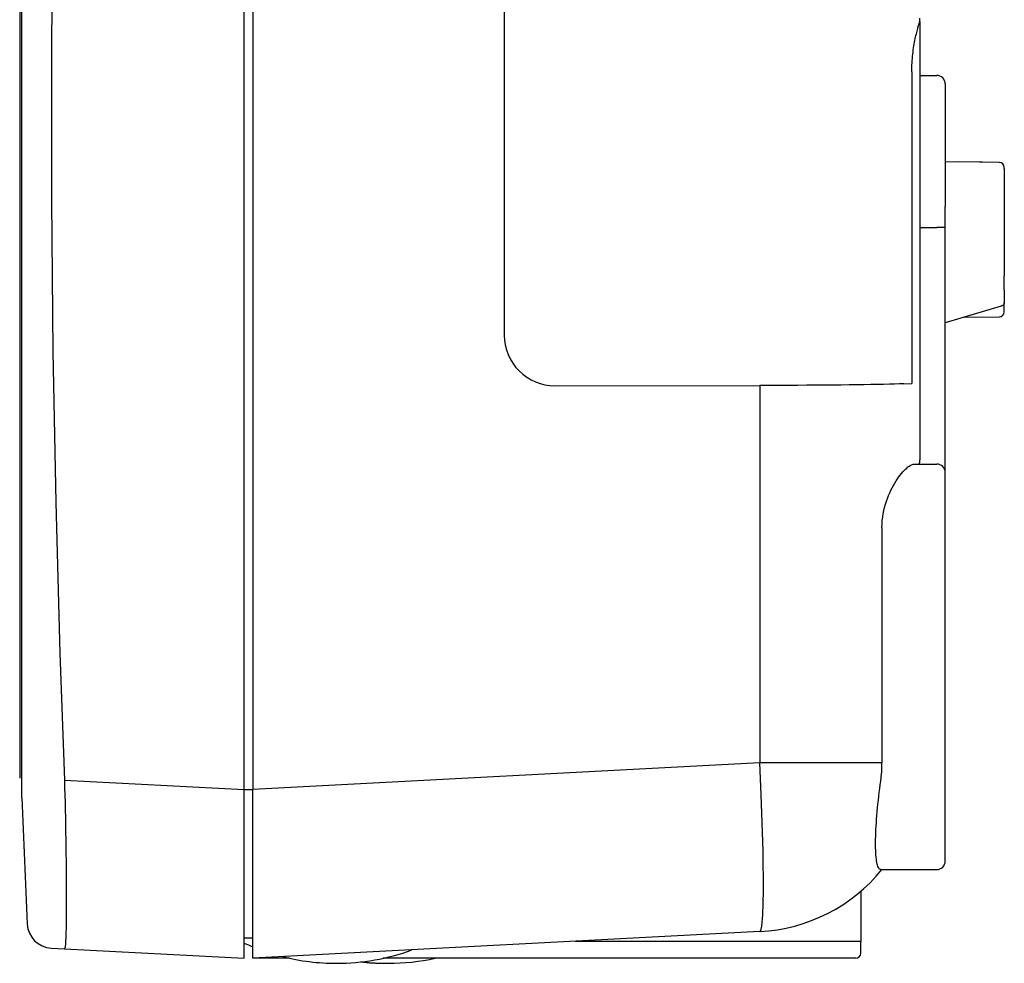
# Model space of a CAD drawing. Units: millimetres. Extents: x -59 to 74, y -55 to 60.
# Drawn here: x 19 to 31, y 10 to 22 of the extents above; entities that cross this region are included whole.
import ezdxf

# ---------------------------------------------------------------- set-up
doc = ezdxf.new("R2010")
doc.units = ezdxf.units.MM
doc.layers.add('GAIKEI', color=7, linetype='Continuous')

msp = doc.modelspace()

# ---------------------------------------------------------------- linework, layer by layer
at = {"layer": 'GAIKEI', "color": 7}
for p, q in [((19.47853, 20.43065), (19.47853, 28.53065)), ((30.11465, 21.52087), (30.11465, 20.88065)), ((19.47853, 12.33065), (19.47853, 20.43065)), ((28.21932, 10.74534), (22.21465, 10.43065))]:
    msp.add_line(p, q, dxfattribs=at)
at = {"layer": 'GAIKEI', "color": 1}
for p, q in [((22.11465, 12.42791), (22.11465, 28.43339)), ((22.21465, 28.43339), (22.21465, 12.42791)), ((19.45465, 28.30065), (19.45465, 13.52408)), ((25.19189, 27.1535), (25.19189, 17.8078)), ((30.11465, 20.88065), (30.11465, 16.42705)), ((28.21932, 17.21066), (28.21932, 12.7426)), ((28.21932, 12.7426), (22.21465, 12.42791)), ((29.35465, 10.43065), (23.75999, 10.43065))]:
    msp.add_line(p, q, dxfattribs=at)
at = {"layer": 'GAIKEI', "color": 7, "ltscale": 0.004974}
msp.add_line((30.11465, 21.52087), (30.11465, 21.56067), dxfattribs=at)
at = {"layer": 'GAIKEI', "color": 1, "ltscale": 0.460952}
msp.add_line((30.01872, 20.92246), (30.01872, 17.23484), dxfattribs=at)
at = {"layer": 'GAIKEI', "color": 7, "ltscale": 0.025}
msp.add_line((30.11465, 20.88065), (30.31465, 20.88065), dxfattribs=at)
at = {"layer": 'GAIKEI', "color": 7, "ltscale": 0.03125}
for p in [(30.41465, 20.78065), (30.41465, 19.08065)]:
    msp.add_line(p, (30.41465, 19.33065), dxfattribs=at)
at = {"layer": 'GAIKEI', "color": 1, "ltscale": 0.055097}
msp.add_line((30.85539, 19.85413), (30.41465, 19.85957), dxfattribs=at)
at = {"layer": 'GAIKEI', "color": 1, "ltscale": 0.060004}
msp.add_line((31.05539, 19.85166), (30.57539, 19.85759), dxfattribs=at)
at = {"layer": 'GAIKEI', "color": 1, "ltscale": 0.001464}
msp.add_line((31.11465, 19.77995), (31.11465, 19.79166), dxfattribs=at)
at = {"layer": 'GAIKEI', "color": 1, "ltscale": 0.159099}
msp.add_line((31.11465, 19.77995), (31.11465, 18.50716), dxfattribs=at)
at = {"layer": 'GAIKEI', "color": 1, "ltscale": 0.025}
msp.add_line((30.11465, 19.08065), (30.31465, 19.08065), dxfattribs=at)
at = {"layer": 'GAIKEI', "color": 1, "ltscale": 0.0125}
for p, q in [((30.41465, 19.08065), (30.31465, 19.08065)), ((22.11465, 12.42791), (22.21465, 12.42791))]:
    msp.add_line(p, q, dxfattribs=at)
at = {"layer": 'GAIKEI', "color": 7, "ltscale": 0.31375}
msp.add_line((30.41465, 16.57065), (30.41465, 19.08065), dxfattribs=at)
at = {"layer": 'GAIKEI', "color": 1, "ltscale": 0.007071}
msp.add_line((31.11465, 18.45059), (31.11465, 18.50716), dxfattribs=at)
at = {"layer": 'GAIKEI', "color": 1, "ltscale": 0.01335}
msp.add_line((31.11465, 18.34379), (31.11465, 18.45059), dxfattribs=at)
at = {"layer": 'GAIKEI', "color": 1, "ltscale": 0.001713}
msp.add_line((31.11465, 18.34379), (31.11465, 18.33009), dxfattribs=at)
at = {"layer": 'GAIKEI', "color": 1, "ltscale": 0.017678}
msp.add_line((31.11465, 18.33009), (31.11465, 18.18867), dxfattribs=at)
at = {"layer": 'GAIKEI', "color": 1, "ltscale": 0.086316}
msp.add_line((31.07693, 18.14881), (30.41465, 17.95331), dxfattribs=at)
at = {"layer": 'GAIKEI', "color": 1, "ltscale": 0.011637}
msp.add_line((31.11465, 18.09557), (31.11465, 18.18867), dxfattribs=at)
at = {"layer": 'GAIKEI', "color": 1, "ltscale": 0.001465}
msp.add_line((31.11465, 18.08385), (31.11465, 18.09557), dxfattribs=at)
at = {"layer": 'GAIKEI', "color": 1, "ltscale": 0.052414}
msp.add_line((30.63611, 18.01868), (31.05539, 18.02386), dxfattribs=at)
at = {"layer": 'GAIKEI', "color": 1, "ltscale": 0.303372}
msp.add_line((25.79234, 17.20844), (28.21932, 17.21066), dxfattribs=at)
at = {"layer": 'GAIKEI', "color": 1, "ltscale": 0.011837}
msp.add_line((29.92412, 17.23065), (30.01872, 17.23484), dxfattribs=at)
at = {"layer": 'GAIKEI', "color": 7, "ltscale": 0.04875}
msp.add_line((30.41465, 16.18065), (30.41465, 16.57065), dxfattribs=at)
at = {"layer": 'GAIKEI', "color": 1, "ltscale": 0.033329}
msp.add_line((30.04801, 16.28065), (30.31465, 16.28065), dxfattribs=at)
at = {"layer": 'GAIKEI', "color": 7, "ltscale": 0.375}
msp.add_line((30.41465, 12.53065), (30.41465, 16.18065), dxfattribs=at)
at = {"layer": 'GAIKEI', "color": 1, "ltscale": 0.348506}
msp.add_line((29.66625, 15.53065), (29.66625, 12.7426), dxfattribs=at)
at = {"layer": 'GAIKEI', "color": 1, "ltscale": 0.120428}
msp.add_line((19.45465, 13.52408), (19.45465, 12.56065), dxfattribs=at)
at = {"layer": 'GAIKEI', "color": 1, "ltscale": 0.180866}
msp.add_line((29.66625, 12.7426), (28.21932, 12.7426), dxfattribs=at)
at = {"layer": 'GAIKEI', "color": 1, "ltscale": 0.266577}
msp.add_line((19.98495, 12.53952), (22.11465, 12.42791), dxfattribs=at)
at = {"layer": 'GAIKEI', "color": 7, "ltscale": 0.11875}
msp.add_line((30.41465, 11.58065), (30.41465, 12.53065), dxfattribs=at)
at = {"layer": 'GAIKEI', "color": 1, "ltscale": 0.249657}
for p, q in [((22.11465, 10.43065), (22.11465, 12.42791)), ((22.21465, 10.43065), (22.21465, 12.42791))]:
    msp.add_line(p, q, dxfattribs=at)
at = {"layer": 'GAIKEI', "color": 7, "ltscale": 0.000128}
msp.add_line((30.41464, 12.01005), (30.41465, 12.01107), dxfattribs=at)
at = {"layer": 'GAIKEI', "color": 7, "ltscale": 0.082867}
msp.add_line((29.65171, 11.48065), (30.31465, 11.48065), dxfattribs=at)
at = {"layer": 'GAIKEI', "color": 1, "ltscale": 0.07401}
msp.add_line((29.41465, 11.22274), (29.41465, 10.63065), dxfattribs=at)
at = {"layer": 'GAIKEI', "color": 1, "ltscale": 0.012502}
msp.add_line((22.11465, 10.6724), (22.21465, 10.67065), dxfattribs=at)
at = {"layer": 'GAIKEI', "color": 1, "ltscale": 0.415472}
msp.add_line((29.35465, 10.63065), (26.03088, 10.63065), dxfattribs=at)
at = {"layer": 'GAIKEI', "color": 1, "ltscale": 0.0075}
msp.add_line((29.41465, 10.63065), (29.35465, 10.63065), dxfattribs=at)
at = {"layer": 'GAIKEI', "color": 1, "ltscale": 0.0175}
msp.add_line((29.41465, 10.49065), (29.41465, 10.63065), dxfattribs=at)
at = {"layer": 'GAIKEI', "color": 7, "ltscale": 0.01957}
msp.add_line((19.82861, 10.55046), (19.98495, 10.54226), dxfattribs=at)
at = {"layer": 'GAIKEI', "color": 7, "ltscale": 0.266577}
msp.add_line((19.98495, 10.54226), (22.11465, 10.43065), dxfattribs=at)
at = {"layer": 'GAIKEI', "color": 1, "ltscale": 0.054332}
msp.add_line((22.6493, 10.43065), (22.21465, 10.43065), dxfattribs=at)
at = {"layer": 'GAIKEI', "color": 1, "ltscale": 0.002802}
msp.add_line((23.77464, 10.37065), (23.79706, 10.37075), dxfattribs=at)
at = {"layer": 'GAIKEI', "color": 1}
for points in [[(19.98495, 28.32178), (19.92223, 26.53753), (19.8755, 24.75279), (19.84476, 22.96769), (19.83002, 21.1824), (19.83128, 19.39705), (19.84855, 17.61177), (19.88181, 15.82672), (19.93106, 14.04205), (19.98495, 12.53952)], [(30.01872, 20.92246), (30.01892, 20.94952), (30.0195, 20.97651), (30.02048, 21.00339), (30.02182, 21.03008), (30.02354, 21.05652), (30.0256, 21.08268), (30.02799, 21.10848), (30.03069, 21.13389), (30.03367, 21.15883), (30.03691, 21.18327), (30.04039, 21.20715), (30.04407, 21.23044), (30.04791, 21.25309), (30.0519, 21.27507), (30.056, 21.29632), (30.06018, 21.31681), (30.0644, 21.3365), (30.06863, 21.35537), (30.07284, 21.37338), (30.077, 21.39048), (30.08108, 21.40665), (30.08504, 21.42187), (30.08885, 21.4361), (30.0925, 21.44931), (30.09594, 21.46148), (30.09916, 21.47258), (30.10213, 21.48258), (30.10482, 21.49146), (30.10722, 21.49921), (30.10931, 21.50579), (30.11107, 21.51121), (30.11249, 21.51543), (30.11356, 21.51846), (30.11427, 21.52028), (30.11448, 21.52073)], [(31.11465, 18.18867), (31.11453, 18.18601), (31.11418, 18.18336), (31.11358, 18.18072), (31.11277, 18.17811), (31.11172, 18.17555), (31.11046, 18.17304), (31.10897, 18.17058), (31.10726, 18.16819), (31.10535, 18.16587), (31.10324, 18.16364), (31.10094, 18.16151), (31.09847, 18.15949), (31.09582, 18.15757), (31.093, 18.15577), (31.09003, 18.1541), (31.08692, 18.15256), (31.0837, 18.15116), (31.08037, 18.14991), (31.07693, 18.14881)], [(29.92412, 17.23065), (29.87287, 17.22888), (29.81598, 17.22717), (29.7536, 17.22552), (29.68594, 17.22393), (29.61322, 17.2224), (29.53567, 17.22096), (29.45355, 17.21959), (29.36711, 17.2183), (29.27665, 17.21711), (29.18243, 17.216), (29.08478, 17.21499), (28.984, 17.21408), (28.88042, 17.21327), (28.77438, 17.21257), (28.6662, 17.21197), (28.55626, 17.21147), (28.44489, 17.21109), (28.33246, 17.21082), (28.21932, 17.21066)], [(30.11465, 16.42705), (30.11463, 16.4133), (30.11457, 16.40004), (30.11446, 16.3873), (30.11429, 16.37512), (30.11405, 16.36354), (30.11372, 16.35261), (30.11331, 16.34234), (30.11279, 16.33278), (30.11217, 16.32395), (30.11143, 16.31588), (30.11056, 16.3086), (30.10957, 16.30212), (30.10844, 16.29647), (30.10717, 16.29166), (30.10576, 16.28771), (30.1042, 16.28463), (30.10251, 16.28242), (30.10068, 16.28109), (30.09972, 16.28077), (30.09872, 16.28065)], [(29.66625, 15.53065), (29.66715, 15.57124), (29.66981, 15.61162), (29.67418, 15.65157), (29.68019, 15.69093), (29.68771, 15.72953), (29.69663, 15.76724), (29.70681, 15.80396), (29.71811, 15.83959), (29.7304, 15.87408), (29.74355, 15.90738), (29.75741, 15.93944), (29.77189, 15.97024), (29.78686, 15.99976), (29.80223, 16.02798), (29.81791, 16.0549), (29.83379, 16.08049), (29.8498, 16.10471), (29.86586, 16.12756), (29.8819, 16.14899), (29.89782, 16.16898), (29.91358, 16.18748), (29.92909, 16.20447), (29.94431, 16.21989), (29.95916, 16.23369), (29.97358, 16.24584), (29.98752, 16.25626), (30.00092, 16.26491), (30.01371, 16.27172), (30.02586, 16.27665), (30.0373, 16.27964), (30.04801, 16.28065)], [(28.21932, 10.74534), (28.22071, 10.74559), (28.22207, 10.7462), (28.22477, 10.74851), (28.2302, 10.75816), (28.24183, 10.80842), (28.25411, 10.94302), (28.262, 11.22335), (28.25842, 11.69985), (28.237, 12.36898), (28.21932, 12.7426)], [(19.98495, 12.53952), (19.98722, 12.44987), (19.98938, 12.36038), (19.99144, 12.27124), (19.99337, 12.18263), (19.99519, 12.09474), (19.99687, 12.00772), (19.99844, 11.92178), (19.99986, 11.83707), (20.00116, 11.75378), (20.00232, 11.67206), (20.00334, 11.59209), (20.00422, 11.51403), (20.00495, 11.43804), (20.00554, 11.36427), (20.00599, 11.29287), (20.00628, 11.22399), (20.00643, 11.15777), (20.00643, 11.09434), (20.00628, 11.03385), (20.00599, 10.9764), (20.00554, 10.92211), (20.00495, 10.8711), (20.00422, 10.82347), (20.00334, 10.77931), (20.00232, 10.73871), (20.00116, 10.70175), (19.99986, 10.6685), (19.99844, 10.63902), (19.99687, 10.61338), (19.99518, 10.59163), (19.99337, 10.5738), (19.99143, 10.55993), (19.98938, 10.55004), (19.98722, 10.54415), (19.9861, 10.54271), (19.98556, 10.54238), (19.98495, 10.54226)], [(29.65171, 11.48065), (29.64549, 11.48166), (29.63952, 11.48469), (29.63381, 11.48978), (29.62839, 11.49692), (29.62326, 11.50613), (29.61845, 11.5174), (29.61397, 11.53073), (29.60984, 11.54611), (29.60608, 11.56351), (29.6027, 11.58292), (29.59971, 11.60431), (29.59713, 11.62762), (29.59496, 11.65283), (29.59321, 11.67988), (29.59189, 11.70872), (29.59101, 11.73928), (29.59057, 11.77148), (29.59057, 11.80527), (29.59101, 11.84055), (29.59189, 11.87725), (29.59321, 11.91526), (29.59496, 11.9545), (29.59713, 11.99488), (29.59971, 12.03629), (29.6027, 12.07864), (29.60608, 12.12181), (29.60984, 12.16572), (29.61397, 12.21025), (29.61845, 12.25529), (29.62326, 12.30076), (29.62839, 12.34653), (29.63381, 12.3925), (29.63952, 12.43859), (29.64549, 12.48467), (29.65171, 12.53065)]]:
    msp.add_lwpolyline(points, dxfattribs=at)
at = {"layer": 'GAIKEI', "color": 7}
for centre, radius, start, end in [((30.31465, 20.78065), 0.1, 0, 90.000003), ((219.56449, 20.43065), 200.24984, 182.318212, 182.746383), ((30.31465, 11.58065), 0.1, 270.000001, 0.00001), ((28.11465, 12.7426), 2, 273.000011, 320.877889), ((19.8443, 10.85005), 0.3, 182.746383, 266.99999)]:
    msp.add_arc(centre, radius, start, end, dxfattribs=at)
at = {"layer": 'GAIKEI', "color": 1}
for centre, radius, start, end in [((31.05461, 19.79163), 0.06003, 1.815151, 87.477702), ((31.05461, 18.08388), 0.06003, 272.522308, 358.184846), ((25.79131, 17.80795), 0.59946, 180.014512, 270.098547), ((30.31465, 16.18065), 0.1, 0, 90.000003), ((28.11464, 12.7426), 1.55161, 352.148817, 359.999983), ((23.20467, 12.9707), 2.60005, 245.213955, 247.618591), ((23.20465, 12.97065), 2.6, 270.000001, 290.126437), ((23.20465, 12.97065), 2.6, 255.873557, 270.000001), ((23.77464, 12.97066), 2.60001, 263.707129, 270.000001), ((23.81965, 12.97065), 2.6, 263.207897, 270.000001), ((23.81965, 12.97065), 2.6, 270.000001, 282.332809), ((29.35465, 10.49065), 0.06, 270.000001, 0)]:
    msp.add_arc(centre, radius, start, end, dxfattribs=at)

doc.saveas('drawing.dxf')
